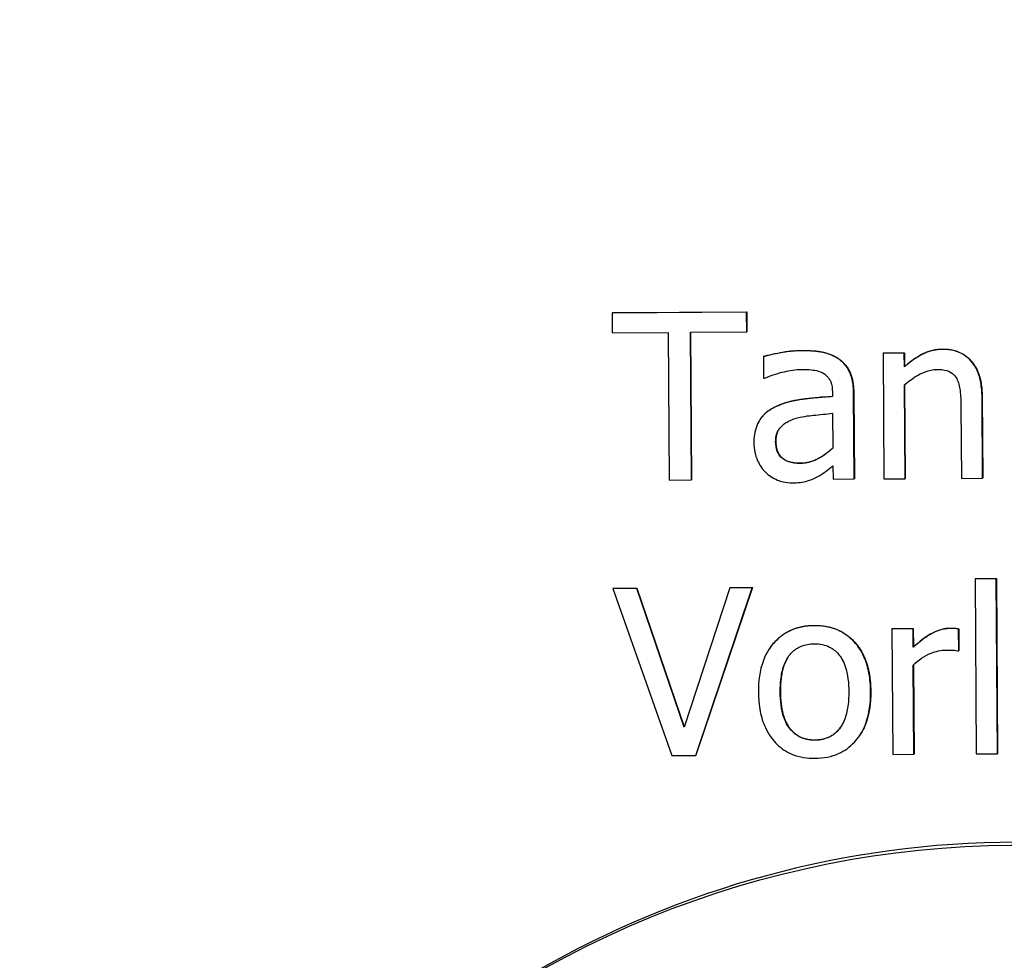
# Model space of a CAD drawing. Units: millimetres. Extents: x -211 to 3328, y -452 to 2100.
# Drawn here: x 159 to 170, y 1386 to 1397 of the extents above; entities that cross this region are included whole.
import ezdxf

# ---------------------------------------------------------------- set-up
doc = ezdxf.new("R2010")
doc.units = ezdxf.units.MM
doc.header["$LTSCALE"] = 0.5
doc.layers.add('Bem', color=5, linetype='Continuous')
doc.layers.add('Objekt025', color=6, linetype='Continuous')
doc.styles.add('ISOCP', font='isocp.shx')
doc.dimstyles.new('TKA 3.5', dxfattribs={"dimscale": 0, "dimtxt": 3.5, "dimasz": 3.5, "dimexe": 1.25, "dimexo": 1, "dimgap": 1, "dimtad": 1, "dimtxsty": 'ISOCP', "dimcen": 5, "dimazin": 2, "dimtfac": 1, "dimtmove": 0, "dimatfit": 0, "dimfxl": 1, "dimarcsym": 0})

# ---------------------------------------------------------------- blocks, each defined once
blk = doc.blocks.new('*D27')
at = {"layer": 'Bem', "color": 0, "lineweight": -2, "transparency": 16777216}
for p, q in [((253.016, 1676.27), (253.016, 1278.038)), ((-37.959, 1446.652), (-37.959, 1278.038)), ((221.516, 1289.288), (-6.459, 1289.288))]:
    blk.add_line(p, q, dxfattribs=at)
at = {"layer": 'Bem', "color": 0, "transparency": 16777216}
for points in [[(-6.459, 1294.538), (-6.459, 1284.038), (-37.959, 1289.288)], [(221.516, 1294.538), (221.516, 1284.038), (253.016, 1289.288)]]:
    blk.add_solid(points, dxfattribs=at)
at = {"layer": 'Defpoints', "color": 0, "transparency": 16777216}
for p in [(253.016, 1685.27), (-37.959, 1455.652), (-37.959, 1289.288)]:
    blk.add_point(p, dxfattribs=at)
at = {"layer": 'Bem', "color": 0, "transparency": 16777216, "insert": (107.528, 1315.613), "char_height": 31.50003, "attachment_point": 5, "style": 'ISOCP'}
blk.add_mtext('300 (11.81)', dxfattribs=at)

msp = doc.modelspace()

# ---------------------------------------------------------------- linework, layer by layer
at = {"layer": 'Objekt025'}
for p, q in [((167.361, 1393.595), (165.754, 1393.586)), ((165.755, 1393.588), (165.754, 1393.586)), ((165.754, 1393.586), (165.755, 1393.349)), ((165.755, 1393.588), (167.363, 1393.598)), ((167.363, 1393.598), (167.361, 1393.595)), ((167.363, 1393.359), (167.361, 1393.595)), ((167.363, 1393.598), (167.364, 1393.361)), ((165.755, 1393.349), (166.426, 1393.353)), ((166.426, 1393.353), (166.437, 1391.59)), ((166.692, 1393.355), (167.363, 1393.359)), ((166.703, 1391.592), (166.692, 1393.355)), ((166.693, 1393.355), (166.705, 1391.595)), ((167.364, 1393.361), (167.363, 1393.359)), ((168.022, 1393.138), (168.02, 1393.136)), ((168.993, 1393.109), (168.991, 1393.106)), ((169.244, 1393.107), (168.991, 1393.106)), ((168.991, 1393.106), (169.001, 1391.606)), ((168.993, 1393.109), (169.246, 1393.11)), ((169.246, 1393.11), (169.244, 1393.107)), ((169.245, 1392.941), (169.244, 1393.107)), ((169.246, 1393.11), (169.247, 1392.943)), ((169.701, 1393.155), (169.699, 1393.152)), ((167.564, 1393.068), (167.562, 1393.065)), ((167.562, 1393.065), (167.564, 1392.807)), ((168.475, 1393.029), (168.473, 1393.027)), ((169.247, 1392.943), (169.245, 1392.941)), ((167.564, 1392.807), (167.578, 1392.808)), ((169.248, 1392.73), (169.255, 1391.61)), ((168.386, 1392.637), (168.387, 1392.589)), ((168.641, 1392.632), (168.639, 1392.629)), ((168.646, 1391.604), (168.639, 1392.629)), ((168.641, 1392.632), (168.648, 1391.606)), ((169.254, 1391.607), (169.246, 1392.728)), ((170.174, 1392.589), (170.173, 1392.586)), ((170.179, 1391.613), (170.173, 1392.586)), ((170.174, 1392.589), (170.181, 1391.615)), ((167.72, 1392.474), (167.718, 1392.471)), ((168.388, 1392.388), (168.391, 1391.971)), ((169.921, 1392.467), (169.926, 1391.611)), ((167.524, 1392.317), (167.522, 1392.314)), ((167.71, 1392.053), (167.708, 1392.05)), ((167.997, 1391.793), (167.995, 1391.791)), ((168.392, 1391.761), (168.393, 1391.602)), ((166.437, 1391.59), (166.703, 1391.592)), ((166.705, 1391.595), (166.703, 1391.592)), ((168.393, 1391.602), (168.646, 1391.604)), ((168.648, 1391.606), (168.646, 1391.604)), ((169.001, 1391.606), (169.254, 1391.607)), ((169.255, 1391.61), (169.254, 1391.607)), ((169.926, 1391.611), (170.179, 1391.613)), ((170.181, 1391.615), (170.179, 1391.613)), ((170.091, 1390.411), (170.089, 1390.409)), ((170.342, 1390.41), (170.089, 1390.409)), ((170.089, 1390.409), (170.103, 1388.32)), ((170.091, 1390.411), (170.344, 1390.413)), ((170.344, 1390.413), (170.342, 1390.41)), ((170.356, 1388.322), (170.342, 1390.41)), ((170.344, 1390.413), (170.357, 1388.325)), ((166.05, 1390.296), (165.765, 1390.294)), ((165.767, 1390.296), (165.765, 1390.294)), ((165.765, 1390.294), (166.467, 1388.299)), ((165.767, 1390.296), (166.052, 1390.298)), ((166.052, 1390.298), (166.05, 1390.296)), ((166.615, 1388.638), (166.05, 1390.296)), ((166.052, 1390.298), (166.616, 1388.642)), ((167.159, 1390.302), (166.615, 1388.638)), ((166.753, 1388.3), (167.429, 1390.304)), ((167.431, 1390.306), (166.755, 1388.303)), ((167.16, 1390.305), (167.159, 1390.302)), ((167.429, 1390.304), (167.159, 1390.302)), ((167.16, 1390.305), (167.431, 1390.306)), ((167.431, 1390.306), (167.429, 1390.304)), ((168.17, 1389.854), (168.168, 1389.851)), ((169.098, 1389.817), (169.097, 1389.815)), ((169.349, 1389.816), (169.097, 1389.815)), ((169.097, 1389.815), (169.106, 1388.314)), ((169.098, 1389.817), (169.351, 1389.819)), ((169.351, 1389.819), (169.349, 1389.816)), ((169.351, 1389.593), (169.349, 1389.816)), ((169.351, 1389.819), (169.353, 1389.595)), ((169.792, 1389.821), (169.79, 1389.819)), ((169.894, 1389.814), (169.892, 1389.811)), ((169.894, 1389.549), (169.892, 1389.811)), ((169.894, 1389.814), (169.896, 1389.552)), ((167.635, 1389.577), (167.633, 1389.575)), ((169.353, 1389.595), (169.351, 1389.593)), ((169.881, 1389.549), (169.894, 1389.549)), ((169.896, 1389.552), (169.894, 1389.549)), ((169.359, 1388.316), (169.352, 1389.38)), ((169.354, 1389.382), (169.361, 1388.319)), ((167.765, 1389.059), (167.763, 1389.057)), ((168.844, 1389.066), (168.842, 1389.063)), ((168.713, 1388.542), (168.712, 1388.539)), ((168.178, 1388.486), (168.177, 1388.484)), ((166.467, 1388.299), (166.753, 1388.3)), ((166.755, 1388.303), (166.753, 1388.3)), ((169.106, 1388.314), (169.359, 1388.316)), ((169.361, 1388.319), (169.359, 1388.316)), ((170.103, 1388.32), (170.356, 1388.322)), ((170.357, 1388.325), (170.356, 1388.322))]:
    msp.add_line(p, q, dxfattribs=at)
msp.add_ellipse((170.584, 1375.732), major_axis=(-9.569, 6.379), ratio=0.999505, dxfattribs=at)
msp.add_ellipse((170.608, 1375.768), major_axis=(9.569, -6.379), ratio=0.999505, start_param=0, end_param=3.141593, dxfattribs=at)
for points, degree, knots in [([(168.02, 1393.136), (167.933, 1393.135), (167.847, 1393.126), (167.737, 1393.105), (167.634, 1393.085), (167.562, 1393.065)], 3, [-0.09751552, -0.09751552, -0.09751552, -0.09751552, -0.02230022, -0.02230022, 0, 0, 0, 0]), ([(168.473, 1393.027), (168.445, 1393.048), (168.415, 1393.065), (168.351, 1393.094), (168.317, 1393.105), (168.24, 1393.123), (168.161, 1393.137), (168.02, 1393.136)], 3, [-0.1110594, -0.1110594, -0.1110594, -0.1110594, -0.0769422, -0.0769422, -0.042263, -0.042263, 0, 0, 0, 0]), ([(169.699, 1393.152), (169.659, 1393.152), (169.619, 1393.148), (169.54, 1393.129), (169.503, 1393.115), (169.426, 1393.077), (169.349, 1393.036), (169.245, 1392.941)], 3, [-0.1174039, -0.1174039, -0.1174039, -0.1174039, -0.0797447, -0.0797447, -0.0422963, -0.0422963, 0, 0, 0, 0]), ([(170.173, 1392.586), (170.172, 1392.643), (170.168, 1392.7), (170.149, 1392.803), (170.136, 1392.85), (170.099, 1392.933), (170.071, 1392.985), (169.984, 1393.071), (169.94, 1393.1), (169.829, 1393.144), (169.764, 1393.153), (169.699, 1393.152)], 3, [-0.1067672, -0.1067672, -0.1067672, -0.1067672, -0.0796711, -0.0796711, -0.0562011, -0.0562011, -0.0356707, -0.0356707, -0.0195882, -0.0195882, 0, 0, 0, 0]), ([(168.639, 1392.629), (168.639, 1392.683), (168.634, 1392.739), (168.611, 1392.836), (168.595, 1392.879), (168.546, 1392.961), (168.513, 1392.997), (168.473, 1393.027)], 3, [-0.04496834, -0.04496834, -0.04496834, -0.04496834, -0.02875691, -0.02875691, -0.01489583, -0.01489583, 0, 0, 0, 0]), ([(167.578, 1392.808), (167.655, 1392.84), (167.733, 1392.867), (167.872, 1392.898), (167.948, 1392.912), (168.02, 1392.912)], 3, [-0.05200458, -0.05200458, -0.05200458, -0.05200458, -0.02165694, -0.02165694, 0, 0, 0, 0]), ([(168.02, 1392.912), (168.076, 1392.913), (168.145, 1392.909), (168.226, 1392.891), (168.256, 1392.88), (168.283, 1392.864)], 3, [-0.02487562, -0.02487562, -0.02487562, -0.02487562, -0.00950028, -0.00950028, 0, 0, 0, 0]), ([(168.283, 1392.864), (168.301, 1392.852), (168.317, 1392.838), (168.342, 1392.808), (168.355, 1392.789), (168.381, 1392.726), (168.386, 1392.682), (168.386, 1392.637)], 3, [-0.03457598, -0.03457598, -0.03457598, -0.03457598, -0.02265282, -0.02265282, -0.01345063, -0.01345063, 0, 0, 0, 0]), ([(169.246, 1392.728), (169.329, 1392.799), (169.417, 1392.855), (169.539, 1392.902), (169.586, 1392.912), (169.634, 1392.912)], 3, [-0.03936988, -0.03936988, -0.03936988, -0.03936988, -0.01442799, -0.01442799, 0, 0, 0, 0]), ([(169.634, 1392.912), (169.673, 1392.912), (169.714, 1392.909), (169.768, 1392.893), (169.793, 1392.884), (169.84, 1392.846), (169.857, 1392.825), (169.87, 1392.802)], 3, [-0.03978168, -0.03978168, -0.03978168, -0.03978168, -0.01795448, -0.01795448, -0.00812094, -0.00812094, 0, 0, 0, 0]), ([(169.87, 1392.802), (169.892, 1392.762), (169.904, 1392.711), (169.917, 1392.595), (169.92, 1392.531), (169.921, 1392.467)], 3, [-0.03485651, -0.03485651, -0.03485651, -0.03485651, -0.01931137, -0.01931137, 0, 0, 0, 0]), ([(168.387, 1392.589), (168.264, 1392.581), (168.138, 1392.57), (167.969, 1392.547), (167.842, 1392.529), (167.718, 1392.471)], 3, [-0.1473468, -0.1473468, -0.1473468, -0.1473468, -0.0410557, -0.0410557, 0, 0, 0, 0]), ([(167.72, 1392.474), (167.846, 1392.533), (168.189, 1392.579), (168.387, 1392.591)], 2, [0, 0, 0, 1, 1.995579, 1.995579, 1.995579]), ([(167.718, 1392.471), (167.662, 1392.446), (167.609, 1392.413), (167.542, 1392.344), (167.508, 1392.303), (167.457, 1392.172), (167.447, 1392.101), (167.447, 1392.031)], 3, [-0.0806114, -0.0806114, -0.0806114, -0.0806114, -0.04219621, -0.04219621, -0.02121183, -0.02121183, 0, 0, 0, 0]), ([(167.938, 1392.324), (168.022, 1392.35), (168.1, 1392.358), (168.232, 1392.372), (168.316, 1392.381), (168.388, 1392.388)], 3, [-0.04021323, -0.04021323, -0.04021323, -0.04021323, -0.02173141, -0.02173141, 0, 0, 0, 0]), ([(167.708, 1392.05), (167.708, 1392.073), (167.71, 1392.097), (167.719, 1392.14), (167.726, 1392.16), (167.746, 1392.197), (167.761, 1392.22), (167.837, 1392.283), (167.886, 1392.307), (167.938, 1392.324)], 3, [-0.05839246, -0.05839246, -0.05839246, -0.05839246, -0.0431856, -0.0431856, -0.02949083, -0.02949083, -0.01639509, -0.01639509, 0, 0, 0, 0]), ([(167.447, 1392.031), (167.447, 1391.994), (167.451, 1391.959), (167.467, 1391.888), (167.478, 1391.854), (167.515, 1391.772), (167.544, 1391.727), (167.582, 1391.688)], 3, [-0.03770592, -0.03770592, -0.03770592, -0.03770592, -0.02698703, -0.02698703, -0.0163199, -0.0163199, 0, 0, 0, 0]), ([(167.995, 1391.791), (167.966, 1391.791), (167.936, 1391.793), (167.883, 1391.803), (167.858, 1391.81), (167.805, 1391.835), (167.785, 1391.851), (167.752, 1391.885), (167.738, 1391.908), (167.714, 1391.971), (167.708, 1392.011), (167.708, 1392.05)], 3, [-0.03538782, -0.03538782, -0.03538782, -0.03538782, -0.0302901, -0.0302901, -0.02587823, -0.02587823, -0.02006293, -0.02006293, -0.01178715, -0.01178715, 0, 0, 0, 0]), ([(168.391, 1391.971), (168.317, 1391.904), (168.238, 1391.853), (168.118, 1391.802), (168.057, 1391.791), (167.995, 1391.791)], 3, [-0.03913312, -0.03913312, -0.03913312, -0.03913312, -0.01869328, -0.01869328, 0, 0, 0, 0]), ([(167.997, 1391.793), (168.115, 1391.794), (168.308, 1391.897), (168.391, 1391.972)], 2, [0, 0, 0, 1, 1.989553, 1.989553, 1.989553]), ([(167.582, 1391.688), (167.625, 1391.646), (167.674, 1391.614), (167.768, 1391.575), (167.827, 1391.557), (167.906, 1391.557)], 3, [-0.0574024, -0.0574024, -0.0574024, -0.0574024, -0.02351873, -0.02351873, 0, 0, 0, 0]), ([(168.21, 1391.632), (168.245, 1391.65), (168.279, 1391.673), (168.337, 1391.719), (168.364, 1391.74), (168.392, 1391.761)], 3, [-0.02228165, -0.02228165, -0.02228165, -0.02228165, -0.01040564, -0.01040564, 0, 0, 0, 0]), ([(167.906, 1391.557), (167.972, 1391.557), (168.035, 1391.563), (168.101, 1391.583), (168.146, 1391.597), (168.21, 1391.632)], 3, [-0.0736834, -0.0736834, -0.0736834, -0.0736834, -0.02186047, -0.02186047, 0, 0, 0, 0]), ([(168.168, 1389.851), (168.119, 1389.851), (168.07, 1389.847), (167.977, 1389.828), (167.934, 1389.814), (167.818, 1389.763), (167.755, 1389.717), (167.652, 1389.608), (167.6, 1389.537), (167.516, 1389.315), (167.501, 1389.183), (167.502, 1389.055)], 3, [-0.1547773, -0.1547773, -0.1547773, -0.1547773, -0.1314634, -0.1314634, -0.109615, -0.109615, -0.0713898, -0.0713898, -0.0383853, -0.0383853, 0, 0, 0, 0]), ([(167.635, 1389.577), (167.658, 1389.612), (167.868, 1389.852), (168.17, 1389.854)], 2, [0.852181, 0.852181, 0.852181, 1, 2, 2, 2]), ([(168.842, 1389.063), (168.842, 1389.137), (168.836, 1389.212), (168.811, 1389.349), (168.793, 1389.412), (168.726, 1389.565), (168.675, 1389.63), (168.569, 1389.734), (168.506, 1389.775), (168.35, 1389.838), (168.259, 1389.852), (168.168, 1389.851)], 3, [-0.100778, -0.100778, -0.100778, -0.100778, -0.0853786, -0.0853786, -0.0717849, -0.0717849, -0.0506211, -0.0506211, -0.0274081, -0.0274081, 0, 0, 0, 0]), ([(169.79, 1389.819), (169.757, 1389.819), (169.724, 1389.814), (169.657, 1389.797), (169.623, 1389.783), (169.551, 1389.748), (169.475, 1389.705), (169.351, 1389.593)], 3, [-0.1305424, -0.1305424, -0.1305424, -0.1305424, -0.0920659, -0.0920659, -0.0503658, -0.0503658, 0, 0, 0, 0]), ([(169.892, 1389.811), (169.878, 1389.814), (169.863, 1389.816), (169.838, 1389.818), (169.821, 1389.819), (169.79, 1389.819)], 3, [-0.02249114, -0.02249114, -0.02249114, -0.02249114, -0.00939159, -0.00939159, 0, 0, 0, 0]), ([(167.763, 1389.057), (167.763, 1389.122), (167.766, 1389.189), (167.785, 1389.307), (167.799, 1389.36), (167.841, 1389.456), (167.867, 1389.496), (167.934, 1389.563), (167.97, 1389.588), (168.062, 1389.625), (168.115, 1389.634), (168.169, 1389.634)], 3, [-0.07892368, -0.07892368, -0.07892368, -0.07892368, -0.05996674, -0.05996674, -0.04441201, -0.04441201, -0.02969803, -0.02969803, -0.01621717, -0.01621717, 0, 0, 0, 0]), ([(168.169, 1389.634), (168.202, 1389.634), (168.235, 1389.632), (168.297, 1389.619), (168.325, 1389.609), (168.393, 1389.575), (168.427, 1389.547), (168.486, 1389.479), (168.516, 1389.433), (168.571, 1389.269), (168.581, 1389.161), (168.581, 1389.061)], 3, [-0.1042031, -0.1042031, -0.1042031, -0.1042031, -0.0882475, -0.0882475, -0.0735303, -0.0735303, -0.0515438, -0.0515438, -0.0298075, -0.0298075, 0, 0, 0, 0]), ([(169.352, 1389.38), (169.414, 1389.441), (169.484, 1389.491), (169.622, 1389.546), (169.682, 1389.559), (169.745, 1389.559)], 3, [-0.04469123, -0.04469123, -0.04469123, -0.04469123, -0.01874484, -0.01874484, 0, 0, 0, 0]), ([(169.745, 1389.559), (169.769, 1389.559), (169.796, 1389.559), (169.829, 1389.558), (169.852, 1389.557), (169.881, 1389.549)], 3, [-0.03346495, -0.03346495, -0.03346495, -0.03346495, -0.0089062, -0.0089062, 0, 0, 0, 0]), ([(167.502, 1389.055), (167.503, 1388.979), (167.509, 1388.902), (167.537, 1388.76), (167.557, 1388.695), (167.627, 1388.543), (167.679, 1388.479), (167.777, 1388.383), (167.84, 1388.342), (167.995, 1388.279), (168.086, 1388.266), (168.178, 1388.267)], 3, [-0.09578428, -0.09578428, -0.09578428, -0.09578428, -0.0815621, -0.0815621, -0.06889887, -0.06889887, -0.05032513, -0.05032513, -0.02747399, -0.02747399, 0, 0, 0, 0]), ([(168.177, 1388.484), (168.145, 1388.484), (168.113, 1388.486), (168.053, 1388.499), (168.025, 1388.508), (167.958, 1388.541), (167.923, 1388.569), (167.849, 1388.652), (167.823, 1388.708), (167.774, 1388.85), (167.764, 1388.957), (167.763, 1389.057)], 3, [-0.06972211, -0.06972211, -0.06972211, -0.06972211, -0.06236839, -0.06236839, -0.05555348, -0.05555348, -0.04503254, -0.04503254, -0.02984208, -0.02984208, 0, 0, 0, 0]), ([(168.581, 1389.061), (168.582, 1388.996), (168.578, 1388.929), (168.558, 1388.811), (168.544, 1388.757), (168.496, 1388.649), (168.466, 1388.611), (168.409, 1388.554), (168.373, 1388.53), (168.282, 1388.493), (168.23, 1388.484), (168.177, 1388.484)], 3, [-0.05987374, -0.05987374, -0.05987374, -0.05987374, -0.04902203, -0.04902203, -0.04007221, -0.04007221, -0.02932529, -0.02932529, -0.01595005, -0.01595005, 0, 0, 0, 0]), ([(168.178, 1388.267), (168.228, 1388.267), (168.278, 1388.272), (168.373, 1388.291), (168.417, 1388.304), (168.532, 1388.356), (168.594, 1388.401), (168.693, 1388.507), (168.745, 1388.577), (168.828, 1388.801), (168.843, 1388.934), (168.842, 1389.063)], 3, [-0.1601752, -0.1601752, -0.1601752, -0.1601752, -0.1349717, -0.1349717, -0.1114872, -0.1114872, -0.0718059, -0.0718059, -0.0386003, -0.0386003, 0, 0, 0, 0]), ([(168.178, 1388.486), (168.373, 1388.488), (168.484, 1388.638), (168.488, 1388.645)], 2, [0, 0, 0, 1, 1.044779, 1.044779, 1.044779])]:
    msp.add_open_spline(points, degree=degree, knots=knots, dxfattribs=at)
for points in [[(167.564, 1393.068), (167.633, 1393.088), (167.894, 1393.138), (168.022, 1393.138)], [(168.022, 1393.138), (168.178, 1393.139), (168.39, 1393.092), (168.475, 1393.029)], [(169.247, 1392.943), (169.36, 1393.046), (169.578, 1393.154), (169.701, 1393.155)], [(169.701, 1393.155), (169.921, 1393.156), (170.173, 1392.866), (170.174, 1392.589)], [(168.475, 1393.029), (168.558, 1392.968), (168.64, 1392.773), (168.641, 1392.632)], [(167.524, 1392.317), (167.589, 1392.415), (167.72, 1392.474)], [(167.747, 1392.198), (167.709, 1392.139), (167.71, 1392.053)], [(167.71, 1392.053), (167.711, 1391.923), (167.857, 1391.793), (167.997, 1391.793)], [(168.17, 1389.854), (168.474, 1389.856), (168.841, 1389.443), (168.844, 1389.066)], [(169.353, 1389.595), (169.49, 1389.719), (169.695, 1389.821), (169.792, 1389.821)], [(169.792, 1389.821), (169.831, 1389.822), (169.87, 1389.819), (169.894, 1389.814)], [(167.857, 1389.476), (167.763, 1389.334), (167.765, 1389.059)], [(167.765, 1389.059), (167.766, 1388.776), (167.982, 1388.485), (168.178, 1388.486)], [(168.844, 1389.066), (168.846, 1388.741), (168.713, 1388.542)]]:
    msp.add_open_spline(points, degree=2, dxfattribs=at)

# ---------------------------------------------------------------- dimensions: what is measured, and where the dimension line sits
at = {"layer": 'Bem'}
dim = msp.add_linear_dim(base=(-37.959, 1289.288), p1=(253.016, 1685.27), p2=(-37.959, 1455.652), text='300 (11.81)', dimstyle='TKA 3.5', override={"dimscale": 9.000009}, dxfattribs=at)
dim.commit()
dim.dimension.update_dxf_attribs({"geometry": '*D27', "text_midpoint": (107.528, 1315.613)})

doc.saveas('drawing.dxf')
